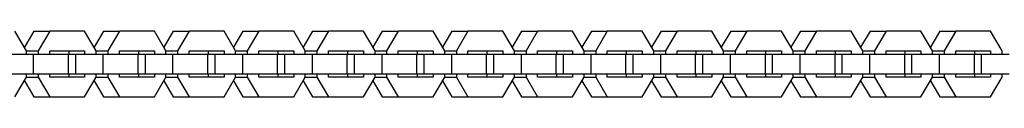
# Model space of a CAD drawing. Units: millimetres. Extents: x -955 to 2705, y -3261 to 3260.
# Drawn here: x 1166 to 1465, y -10 to 10 of the extents above; entities that cross this region are included whole.
import ezdxf

# ---------------------------------------------------------------- set-up
doc = ezdxf.new("R2010")
doc.units = ezdxf.units.MM
doc.layers.add('ORG1308AY 2D', color=7, linetype='Continuous', true_color=0x000000)

msp = doc.modelspace()

# ---------------------------------------------------------------- linework, layer by layer
at = {"layer": 'ORG1308AY 2D', "color": 18, "lineweight": -3, "true_color": 0x000000}
for points in [[(1167.79, 4.25), (1164.26, 10.25)], [(1170, 10.25), (1167.13, 5.37)], [(1170, 10.25), (1174.85, 10.25)], [(1174.85, 10.25), (1171.32, 4.26)], [(1185.44, 10.25), (1174.85, 10.25)], [(1188.97, 4.25), (1185.44, 10.25)], [(1191.18, 10.25), (1188.31, 5.37)], [(1191.18, 10.25), (1196.03, 10.25)], [(1196.03, 10.25), (1192.5, 4.26)], [(1206.62, 10.25), (1196.03, 10.25)], [(1210.15, 4.25), (1206.62, 10.25)], [(1212.36, 10.25), (1209.49, 5.37)], [(1212.36, 10.25), (1217.21, 10.25)], [(1217.21, 10.25), (1213.68, 4.26)], [(1227.8, 10.25), (1217.21, 10.25)], [(1231.33, 4.25), (1227.8, 10.25)], [(1233.54, 10.25), (1230.67, 5.37)], [(1233.54, 10.25), (1238.39, 10.25)], [(1238.39, 10.25), (1234.86, 4.26)], [(1248.98, 10.25), (1238.39, 10.25)], [(1252.51, 4.25), (1248.98, 10.25)], [(1254.72, 10.25), (1251.85, 5.37)], [(1254.72, 10.25), (1259.57, 10.25)], [(1259.57, 10.25), (1256.04, 4.26)], [(1270.16, 10.25), (1259.57, 10.25)], [(1273.69, 4.25), (1270.16, 10.25)], [(1275.9, 10.25), (1273.03, 5.37)], [(1275.9, 10.25), (1280.75, 10.25)], [(1280.75, 10.25), (1277.23, 4.26)], [(1291.35, 10.25), (1280.75, 10.25)], [(1294.88, 4.25), (1291.35, 10.25)], [(1297.08, 10.25), (1294.21, 5.37)], [(1297.08, 10.25), (1301.94, 10.25)], [(1301.94, 10.25), (1298.41, 4.26)], [(1312.53, 10.25), (1301.94, 10.25)], [(1316.06, 4.25), (1312.53, 10.25)], [(1318.26, 10.25), (1315.39, 5.37)], [(1318.26, 10.25), (1323.12, 10.25)], [(1323.12, 10.25), (1319.59, 4.26)], [(1333.71, 10.25), (1323.12, 10.25)], [(1337.24, 4.25), (1333.71, 10.25)], [(1339.45, 10.25), (1336.58, 5.37)], [(1339.45, 10.25), (1344.3, 10.25)], [(1344.3, 10.25), (1340.77, 4.26)], [(1354.89, 10.25), (1344.3, 10.25)], [(1358.42, 4.25), (1354.89, 10.25)], [(1360.63, 10.25), (1357.76, 5.37)], [(1360.63, 10.25), (1365.48, 10.25)], [(1365.48, 10.25), (1361.95, 4.26)], [(1376.07, 10.25), (1365.48, 10.25)], [(1379.6, 4.25), (1376.07, 10.25)], [(1381.81, 10.25), (1378.94, 5.37)], [(1381.81, 10.25), (1386.66, 10.25)], [(1386.66, 10.25), (1383.13, 4.26)], [(1397.25, 10.25), (1386.66, 10.25)], [(1400.78, 4.25), (1397.25, 10.25)], [(1402.99, 10.25), (1400.12, 5.37)], [(1402.99, 10.25), (1407.84, 10.25)], [(1407.84, 10.25), (1404.31, 4.26)], [(1418.43, 10.25), (1407.84, 10.25)], [(1421.96, 4.25), (1418.43, 10.25)], [(1424.17, 10.25), (1421.3, 5.37)], [(1424.17, 10.25), (1429.02, 10.25)], [(1429.02, 10.25), (1425.49, 4.26)], [(1439.61, 10.25), (1429.02, 10.25)], [(1443.14, 4.25), (1439.61, 10.25)], [(1445.35, 10.25), (1442.48, 5.37)], [(1445.35, 10.25), (1450.2, 10.25)], [(1450.2, 10.25), (1446.67, 4.26)], [(1460.79, 10.25), (1450.2, 10.25)], [(1464.32, 4.25), (1460.79, 10.25)], [(1161.54, 3.25), (1169.92, 3.25)], [(1167.78, 4.26), (1171.32, 4.26)], [(1167.79, 3.25), (1167.79, 4.25)], [(1169.92, 3.25), (1180.51, 3.25)], [(1169.92, -2.75), (1169.92, 3.25)], [(1171.32, 4.26), (1171.32, 3.25)], [(1174.85, 4.25), (1185.44, 4.25)], [(1174.85, 3.25), (1174.85, 4.25)], [(1180.51, 3.25), (1182.72, 3.25)], [(1180.51, -2.75), (1180.51, 3.25)], [(1180.59, 4.25), (1180.59, 3.25)], [(1182.72, 3.25), (1191.1, 3.25)], [(1182.72, -2.75), (1182.72, 3.25)], [(1185.44, 4.25), (1185.44, 3.25)], [(1188.97, 4.26), (1192.5, 4.26)], [(1188.97, 3.25), (1188.97, 4.25)], [(1191.1, 3.25), (1201.7, 3.25)], [(1191.1, -2.75), (1191.1, 3.25)], [(1192.5, 4.26), (1192.5, 3.25)], [(1196.03, 4.25), (1206.62, 4.25)], [(1196.03, 3.25), (1196.03, 4.25)], [(1201.7, 3.25), (1203.9, 3.25)], [(1201.7, -2.75), (1201.7, 3.25)], [(1201.77, 4.25), (1201.77, 3.25)], [(1203.9, 3.25), (1212.29, 3.25)], [(1203.9, -2.75), (1203.9, 3.25)], [(1206.62, 4.25), (1206.62, 3.25)], [(1210.15, 4.26), (1213.68, 4.26)], [(1210.15, 3.25), (1210.15, 4.25)], [(1212.29, 3.25), (1222.88, 3.25)], [(1212.29, -2.75), (1212.29, 3.25)], [(1213.68, 4.26), (1213.68, 3.25)], [(1217.21, 4.25), (1227.8, 4.25)], [(1217.21, 3.25), (1217.21, 4.25)], [(1222.88, 3.25), (1225.08, 3.25)], [(1222.88, -2.75), (1222.88, 3.25)], [(1222.95, 4.25), (1222.95, 3.25)], [(1225.08, 3.25), (1233.47, 3.25)], [(1225.08, -2.75), (1225.08, 3.25)], [(1227.8, 4.25), (1227.8, 3.25)], [(1231.33, 4.26), (1234.86, 4.26)], [(1231.33, 3.25), (1231.33, 4.25)], [(1233.47, 3.25), (1244.06, 3.25)], [(1233.47, -2.75), (1233.47, 3.25)], [(1234.86, 4.26), (1234.86, 3.25)], [(1238.39, 4.25), (1248.98, 4.25)], [(1238.39, 3.25), (1238.39, 4.25)], [(1244.06, 3.25), (1246.26, 3.25)], [(1244.06, -2.75), (1244.06, 3.25)], [(1244.13, 4.25), (1244.13, 3.25)], [(1246.26, 3.25), (1254.65, 3.25)], [(1246.26, -2.75), (1246.26, 3.25)], [(1248.98, 4.25), (1248.98, 3.25)], [(1252.51, 4.26), (1256.04, 4.26)], [(1252.51, 3.25), (1252.51, 4.25)], [(1254.65, 3.25), (1265.24, 3.25)], [(1254.65, -2.75), (1254.65, 3.25)], [(1256.04, 4.26), (1256.04, 3.25)], [(1259.57, 4.25), (1270.16, 4.25)], [(1259.57, 3.25), (1259.57, 4.25)], [(1265.24, 3.25), (1267.44, 3.25)], [(1265.24, -2.75), (1265.24, 3.25)], [(1265.31, 4.25), (1265.31, 3.25)], [(1267.44, 3.25), (1275.83, 3.25)], [(1267.44, -2.75), (1267.44, 3.25)], [(1270.16, 4.25), (1270.16, 3.25)], [(1273.69, 4.26), (1277.23, 4.26)], [(1273.69, 3.25), (1273.69, 4.25)], [(1275.83, 3.25), (1286.42, 3.25)], [(1275.83, -2.75), (1275.83, 3.25)], [(1277.23, 4.26), (1277.23, 3.25)], [(1280.76, 4.25), (1291.35, 4.25)], [(1280.76, 3.25), (1280.76, 4.25)], [(1286.42, 3.25), (1288.63, 3.25)], [(1286.42, -2.75), (1286.42, 3.25)], [(1286.49, 4.25), (1286.49, 3.25)], [(1288.63, 3.25), (1297.01, 3.25)], [(1288.63, -2.75), (1288.63, 3.25)], [(1291.35, 4.25), (1291.35, 3.25)], [(1294.87, 4.26), (1298.41, 4.26)], [(1294.88, 3.25), (1294.88, 4.25)], [(1297.01, 3.25), (1307.6, 3.25)], [(1297.01, -2.75), (1297.01, 3.25)], [(1298.41, 4.26), (1298.41, 3.25)], [(1301.94, 4.25), (1312.53, 4.25)], [(1301.94, 3.25), (1301.94, 4.25)], [(1307.6, 3.25), (1309.81, 3.25)], [(1307.6, -2.75), (1307.6, 3.25)], [(1307.68, 4.25), (1307.68, 3.25)], [(1309.81, 3.25), (1318.19, 3.25)], [(1309.81, -2.75), (1309.81, 3.25)], [(1312.53, 4.25), (1312.53, 3.25)], [(1316.05, 4.26), (1319.59, 4.26)], [(1316.06, 3.25), (1316.06, 4.25)], [(1318.19, 3.25), (1328.78, 3.25)], [(1318.19, -2.75), (1318.19, 3.25)], [(1319.59, 4.26), (1319.59, 3.25)], [(1323.12, 4.25), (1333.71, 4.25)], [(1323.12, 3.25), (1323.12, 4.25)], [(1328.78, 3.25), (1330.99, 3.25)], [(1328.78, -2.75), (1328.78, 3.25)], [(1328.86, 4.25), (1328.86, 3.25)], [(1330.99, 3.25), (1339.37, 3.25)], [(1330.99, -2.75), (1330.99, 3.25)], [(1333.71, 4.25), (1333.71, 3.25)], [(1337.23, 4.26), (1340.77, 4.26)], [(1337.24, 3.25), (1337.24, 4.25)], [(1339.37, 3.25), (1349.96, 3.25)], [(1339.37, -2.75), (1339.37, 3.25)], [(1340.77, 4.26), (1340.77, 3.25)], [(1344.3, 4.25), (1354.89, 4.25)], [(1344.3, 3.25), (1344.3, 4.25)], [(1349.96, 3.25), (1352.17, 3.25)], [(1349.96, -2.75), (1349.96, 3.25)], [(1350.04, 4.25), (1350.04, 3.25)], [(1352.17, 3.25), (1360.55, 3.25)], [(1352.17, -2.75), (1352.17, 3.25)], [(1354.89, 4.25), (1354.89, 3.25)], [(1358.41, 4.26), (1361.95, 4.26)], [(1358.42, 3.25), (1358.42, 4.25)], [(1360.55, 3.25), (1371.14, 3.25)], [(1360.55, -2.75), (1360.55, 3.25)], [(1361.95, 4.26), (1361.95, 3.25)], [(1365.48, 4.25), (1376.07, 4.25)], [(1365.48, 3.25), (1365.48, 4.25)], [(1371.14, 3.25), (1373.35, 3.25)], [(1371.14, -2.75), (1371.14, 3.25)], [(1371.22, 4.25), (1371.22, 3.25)], [(1373.35, 3.25), (1381.73, 3.25)], [(1373.35, -2.75), (1373.35, 3.25)], [(1376.07, 4.25), (1376.07, 3.25)], [(1379.6, 4.26), (1383.13, 4.26)], [(1379.6, 3.25), (1379.6, 4.25)], [(1381.73, 3.25), (1392.33, 3.25)], [(1381.73, -2.75), (1381.73, 3.25)], [(1383.13, 4.26), (1383.13, 3.25)], [(1386.66, 4.25), (1397.25, 4.25)], [(1386.66, 3.25), (1386.66, 4.25)], [(1392.33, 3.25), (1394.53, 3.25)], [(1392.33, -2.75), (1392.33, 3.25)], [(1392.4, 4.25), (1392.4, 3.25)], [(1394.53, 3.25), (1402.92, 3.25)], [(1394.53, -2.75), (1394.53, 3.25)], [(1397.25, 4.25), (1397.25, 3.25)], [(1400.78, 4.26), (1404.31, 4.26)], [(1400.78, 3.25), (1400.78, 4.25)], [(1402.92, 3.25), (1413.51, 3.25)], [(1402.92, -2.75), (1402.92, 3.25)], [(1404.31, 4.26), (1404.31, 3.25)], [(1407.84, 4.25), (1418.43, 4.25)], [(1407.84, 3.25), (1407.84, 4.25)], [(1413.51, 3.25), (1415.71, 3.25)], [(1413.51, -2.75), (1413.51, 3.25)], [(1413.58, 4.25), (1413.58, 3.25)], [(1415.71, 3.25), (1424.1, 3.25)], [(1415.71, -2.75), (1415.71, 3.25)], [(1418.43, 4.25), (1418.43, 3.25)], [(1421.96, 4.26), (1425.49, 4.26)], [(1421.96, 3.25), (1421.96, 4.25)], [(1424.1, 3.25), (1434.69, 3.25)], [(1424.1, -2.75), (1424.1, 3.25)], [(1425.49, 4.26), (1425.49, 3.25)], [(1429.02, 4.25), (1439.61, 4.25)], [(1429.02, 3.25), (1429.02, 4.25)], [(1434.69, 3.25), (1436.89, 3.25)], [(1434.69, -2.75), (1434.69, 3.25)], [(1434.76, 4.25), (1434.76, 3.25)], [(1436.89, 3.25), (1445.28, 3.25)], [(1436.89, -2.75), (1436.89, 3.25)], [(1439.61, 4.25), (1439.61, 3.25)], [(1443.14, 4.26), (1446.67, 4.26)], [(1443.14, 3.25), (1443.14, 4.25)], [(1445.28, 3.25), (1455.87, 3.25)], [(1445.28, -2.75), (1445.28, 3.25)], [(1446.67, 4.26), (1446.67, 3.25)], [(1450.2, 4.25), (1460.79, 4.25)], [(1450.2, 3.25), (1450.2, 4.25)], [(1455.87, 3.25), (1458.07, 3.25)], [(1455.87, -2.75), (1455.87, 3.25)], [(1455.94, 4.25), (1455.94, 3.25)], [(1458.07, 3.25), (1466.46, 3.25)], [(1458.07, -2.75), (1458.07, 3.25)], [(1460.79, 4.25), (1460.79, 3.25)], [(1464.32, 3.25), (1464.32, 4.25)], [(1161.54, -2.75), (1169.92, -2.75)], [(1167.79, -3.75), (1167.79, -2.75)], [(1169.92, -2.75), (1180.51, -2.75)], [(1171.32, -2.75), (1171.32, -3.75)], [(1174.85, -3.75), (1174.85, -2.75)], [(1180.51, -2.75), (1182.72, -2.75)], [(1180.59, -2.75), (1180.59, -3.75)], [(1182.72, -2.75), (1191.1, -2.75)], [(1185.44, -2.75), (1185.44, -3.75)], [(1188.97, -3.75), (1188.97, -2.75)], [(1191.1, -2.75), (1201.7, -2.75)], [(1192.5, -2.75), (1192.5, -3.75)], [(1196.03, -3.75), (1196.03, -2.75)], [(1201.7, -2.75), (1203.9, -2.75)], [(1201.77, -2.75), (1201.77, -3.75)], [(1203.9, -2.75), (1212.29, -2.75)], [(1206.62, -2.75), (1206.62, -3.75)], [(1210.15, -3.75), (1210.15, -2.75)], [(1212.29, -2.75), (1222.88, -2.75)], [(1213.68, -2.75), (1213.68, -3.75)], [(1217.21, -3.75), (1217.21, -2.75)], [(1222.88, -2.75), (1225.08, -2.75)], [(1222.95, -2.75), (1222.95, -3.75)], [(1225.08, -2.75), (1233.47, -2.75)], [(1227.8, -2.75), (1227.8, -3.75)], [(1231.33, -3.75), (1231.33, -2.75)], [(1233.47, -2.75), (1244.06, -2.75)], [(1234.86, -2.75), (1234.86, -3.75)], [(1238.39, -3.75), (1238.39, -2.75)], [(1244.06, -2.75), (1246.26, -2.75)], [(1244.13, -2.75), (1244.13, -3.75)], [(1246.26, -2.75), (1254.65, -2.75)], [(1248.98, -2.75), (1248.98, -3.75)], [(1252.51, -3.75), (1252.51, -2.75)], [(1254.65, -2.75), (1265.24, -2.75)], [(1256.04, -2.75), (1256.04, -3.75)], [(1259.57, -3.75), (1259.57, -2.75)], [(1265.24, -2.75), (1267.44, -2.75)], [(1265.31, -2.75), (1265.31, -3.75)], [(1267.44, -2.75), (1275.83, -2.75)], [(1270.16, -2.75), (1270.16, -3.75)], [(1273.69, -3.75), (1273.69, -2.75)], [(1275.83, -2.75), (1286.42, -2.75)], [(1277.23, -2.75), (1277.23, -3.75)], [(1280.76, -3.75), (1280.76, -2.75)], [(1286.42, -2.75), (1288.63, -2.75)], [(1286.49, -2.75), (1286.49, -3.75)], [(1288.63, -2.75), (1297.01, -2.75)], [(1291.35, -2.75), (1291.35, -3.75)], [(1294.88, -3.75), (1294.88, -2.75)], [(1297.01, -2.75), (1307.6, -2.75)], [(1298.41, -2.75), (1298.41, -3.75)], [(1301.94, -3.75), (1301.94, -2.75)], [(1307.6, -2.75), (1309.81, -2.75)], [(1307.68, -2.75), (1307.68, -3.75)], [(1309.81, -2.75), (1318.19, -2.75)], [(1312.53, -2.75), (1312.53, -3.75)], [(1316.06, -3.75), (1316.06, -2.75)], [(1318.19, -2.75), (1328.78, -2.75)], [(1319.59, -2.75), (1319.59, -3.75)], [(1323.12, -3.75), (1323.12, -2.75)], [(1328.78, -2.75), (1330.99, -2.75)], [(1328.86, -2.75), (1328.86, -3.75)], [(1330.99, -2.75), (1339.37, -2.75)], [(1333.71, -2.75), (1333.71, -3.75)], [(1337.24, -3.75), (1337.24, -2.75)], [(1339.37, -2.75), (1349.96, -2.75)], [(1340.77, -2.75), (1340.77, -3.75)], [(1344.3, -3.75), (1344.3, -2.75)], [(1349.96, -2.75), (1352.17, -2.75)], [(1350.04, -2.75), (1350.04, -3.75)], [(1352.17, -2.75), (1360.55, -2.75)], [(1354.89, -2.75), (1354.89, -3.75)], [(1358.42, -3.75), (1358.42, -2.75)], [(1360.55, -2.75), (1371.14, -2.75)], [(1361.95, -2.75), (1361.95, -3.75)], [(1365.48, -3.75), (1365.48, -2.75)], [(1371.14, -2.75), (1373.35, -2.75)], [(1371.22, -2.75), (1371.22, -3.75)], [(1373.35, -2.75), (1381.73, -2.75)], [(1376.07, -2.75), (1376.07, -3.75)], [(1379.6, -3.75), (1379.6, -2.75)], [(1381.73, -2.75), (1392.33, -2.75)], [(1383.13, -2.75), (1383.13, -3.75)], [(1386.66, -3.75), (1386.66, -2.75)], [(1392.33, -2.75), (1394.53, -2.75)], [(1392.4, -2.75), (1392.4, -3.75)], [(1394.53, -2.75), (1402.92, -2.75)], [(1397.25, -2.75), (1397.25, -3.75)], [(1400.78, -3.75), (1400.78, -2.75)], [(1402.92, -2.75), (1413.51, -2.75)], [(1404.31, -2.75), (1404.31, -3.75)], [(1407.84, -3.75), (1407.84, -2.75)], [(1413.51, -2.75), (1415.71, -2.75)], [(1413.58, -2.75), (1413.58, -3.75)], [(1415.71, -2.75), (1424.1, -2.75)], [(1418.43, -2.75), (1418.43, -3.75)], [(1421.96, -3.75), (1421.96, -2.75)], [(1424.1, -2.75), (1434.69, -2.75)], [(1425.49, -2.75), (1425.49, -3.75)], [(1429.02, -3.75), (1429.02, -2.75)], [(1434.69, -2.75), (1436.89, -2.75)], [(1434.76, -2.75), (1434.76, -3.75)], [(1436.89, -2.75), (1445.28, -2.75)], [(1439.61, -2.75), (1439.61, -3.75)], [(1443.14, -3.75), (1443.14, -2.75)], [(1445.28, -2.75), (1455.87, -2.75)], [(1446.67, -2.75), (1446.67, -3.75)], [(1450.2, -3.75), (1450.2, -2.75)], [(1455.87, -2.75), (1458.07, -2.75)], [(1455.94, -2.75), (1455.94, -3.75)], [(1458.07, -2.75), (1466.46, -2.75)], [(1460.79, -2.75), (1460.79, -3.75)], [(1464.32, -3.75), (1464.32, -2.75)], [(1164.26, -9.75), (1167.79, -3.75)], [(1167.13, -4.87), (1170, -9.75)], [(1167.79, -3.75), (1171.32, -3.75)], [(1171.32, -3.75), (1174.85, -9.75)], [(1185.44, -3.75), (1174.85, -3.75)], [(1185.44, -9.75), (1188.97, -3.75)], [(1188.31, -4.87), (1191.18, -9.75)], [(1188.97, -3.75), (1192.5, -3.75)], [(1192.5, -3.75), (1196.03, -9.75)], [(1206.62, -3.75), (1196.03, -3.75)], [(1206.62, -9.75), (1210.15, -3.75)], [(1209.49, -4.87), (1212.36, -9.75)], [(1210.15, -3.75), (1213.68, -3.75)], [(1213.68, -3.75), (1217.21, -9.75)], [(1227.8, -3.75), (1217.21, -3.75)], [(1227.8, -9.75), (1231.33, -3.75)], [(1230.67, -4.87), (1233.54, -9.75)], [(1231.33, -3.75), (1234.86, -3.75)], [(1234.86, -3.75), (1238.39, -9.75)], [(1248.98, -3.75), (1238.39, -3.75)], [(1248.98, -9.75), (1252.51, -3.75)], [(1251.85, -4.87), (1254.72, -9.75)], [(1252.51, -3.75), (1256.04, -3.75)], [(1256.04, -3.75), (1259.57, -9.75)], [(1270.16, -3.75), (1259.57, -3.75)], [(1270.16, -9.75), (1273.69, -3.75)], [(1273.03, -4.87), (1275.9, -9.75)], [(1273.7, -3.75), (1277.23, -3.75)], [(1277.23, -3.75), (1280.75, -9.75)], [(1291.35, -3.75), (1280.76, -3.75)], [(1291.35, -9.75), (1294.88, -3.75)], [(1294.22, -4.87), (1297.08, -9.75)], [(1294.88, -3.75), (1298.41, -3.75)], [(1298.41, -3.75), (1301.94, -9.75)], [(1312.53, -3.75), (1301.94, -3.75)], [(1312.53, -9.75), (1316.06, -3.75)], [(1315.4, -4.87), (1318.26, -9.75)], [(1316.06, -3.75), (1319.59, -3.75)], [(1319.59, -3.75), (1323.12, -9.75)], [(1333.71, -3.75), (1323.12, -3.75)], [(1333.71, -9.75), (1337.24, -3.75)], [(1336.58, -4.87), (1339.45, -9.75)], [(1337.24, -3.75), (1340.77, -3.75)], [(1340.77, -3.75), (1344.3, -9.75)], [(1354.89, -3.75), (1344.3, -3.75)], [(1354.89, -9.75), (1358.42, -3.75)], [(1357.76, -4.87), (1360.63, -9.75)], [(1358.42, -3.75), (1361.95, -3.75)], [(1361.95, -3.75), (1365.48, -9.75)], [(1376.07, -3.75), (1365.48, -3.75)], [(1376.07, -9.75), (1379.6, -3.75)], [(1378.94, -4.87), (1381.81, -9.75)], [(1379.6, -3.75), (1383.13, -3.75)], [(1383.13, -3.75), (1386.66, -9.75)], [(1397.25, -3.75), (1386.66, -3.75)], [(1397.25, -9.75), (1400.78, -3.75)], [(1400.12, -4.87), (1402.99, -9.75)], [(1400.78, -3.75), (1404.31, -3.75)], [(1404.31, -3.75), (1407.84, -9.75)], [(1418.43, -3.75), (1407.84, -3.75)], [(1418.43, -9.75), (1421.96, -3.75)], [(1421.3, -4.87), (1424.17, -9.75)], [(1421.96, -3.75), (1425.49, -3.75)], [(1425.49, -3.75), (1429.02, -9.75)], [(1439.61, -3.75), (1429.02, -3.75)], [(1439.61, -9.75), (1443.14, -3.75)], [(1442.48, -4.87), (1445.35, -9.75)], [(1443.14, -3.75), (1446.67, -3.75)], [(1446.67, -3.75), (1450.2, -9.75)], [(1460.79, -3.75), (1450.2, -3.75)], [(1460.79, -9.75), (1464.32, -3.75)], [(1170, -9.75), (1174.85, -9.75)], [(1174.85, -9.75), (1185.44, -9.75)], [(1191.18, -9.75), (1196.03, -9.75)], [(1196.03, -9.75), (1206.62, -9.75)], [(1212.36, -9.75), (1217.21, -9.75)], [(1217.21, -9.75), (1227.8, -9.75)], [(1233.54, -9.75), (1238.39, -9.75)], [(1238.39, -9.75), (1248.98, -9.75)], [(1254.72, -9.75), (1259.57, -9.75)], [(1259.57, -9.75), (1270.16, -9.75)], [(1275.9, -9.75), (1280.75, -9.75)], [(1280.75, -9.75), (1291.35, -9.75)], [(1297.08, -9.75), (1301.94, -9.75)], [(1301.94, -9.75), (1312.53, -9.75)], [(1318.26, -9.75), (1323.12, -9.75)], [(1323.12, -9.75), (1333.71, -9.75)], [(1339.45, -9.75), (1344.3, -9.75)], [(1344.3, -9.75), (1354.89, -9.75)], [(1360.63, -9.75), (1365.48, -9.75)], [(1365.48, -9.75), (1376.07, -9.75)], [(1381.81, -9.75), (1386.66, -9.75)], [(1386.66, -9.75), (1397.25, -9.75)], [(1402.99, -9.75), (1407.84, -9.75)], [(1407.84, -9.75), (1418.43, -9.75)], [(1424.17, -9.75), (1429.02, -9.75)], [(1429.02, -9.75), (1439.61, -9.75)], [(1445.35, -9.75), (1450.2, -9.75)], [(1450.2, -9.75), (1460.79, -9.75)]]:
    msp.add_lwpolyline(points, dxfattribs=at)

doc.saveas('drawing.dxf')
